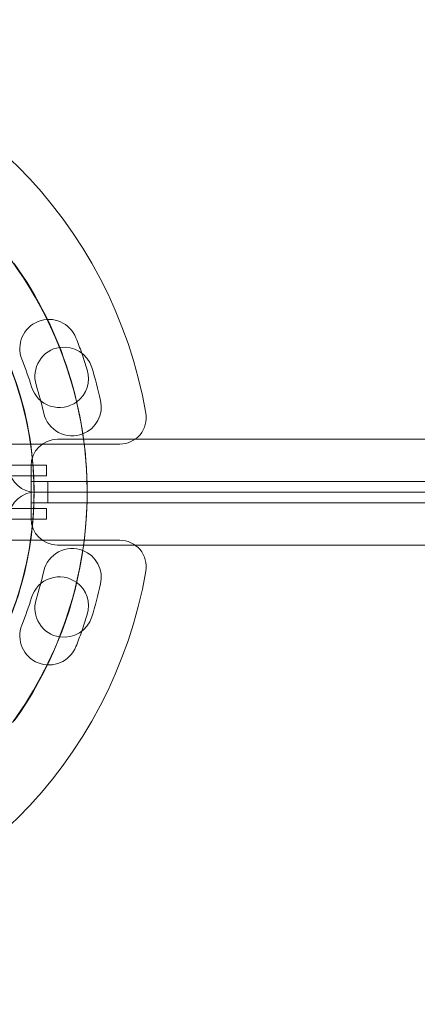
# Model space of a CAD drawing. Units: millimetres. Extents: x 0 to 106454671, y -21005066 to 5827801.
# Drawn here: x 109274 to 109349, y 27517 to 27703 of the extents above; entities that cross this region are included whole.
import ezdxf

# ---------------------------------------------------------------- set-up
doc = ezdxf.new("R2010")
doc.units = ezdxf.units.MM
doc.layers.add('OLCU TSE', color=7, linetype='Continuous')

# ---------------------------------------------------------------- blocks, each defined once
blk = doc.blocks.new('A$C19042C00')
at = {"color": 0, "linetype": 'Continuous', "lineweight": 0}
for p, q in [((37647.63, 3283.76), (37668.03, 3283.76)), ((38678.21, 3284.67), (37656.25, 3284.67)), ((37654.17, 3279.76), (37647.03, 3279.76)), ((37651.25, 3279.67), (37651.25, 3274.67)), ((37654.17, 3277.76), (37654.17, 3279.76)), ((37647.16, 3277.76), (37654.17, 3277.76)), ((37651.26, 3274.67), (37651.26, 3276.67)), ((37651.26, 3276.67), (37654.42, 3276.67)), ((37654.42, 3274.67), (37654.42, 3276.67)), ((37654.42, 3276.67), (38680.04, 3276.67)), ((37651.25, 3274.67), (37651.26, 3274.67)), ((37651.25, 3274.67), (37651.26, 3274.67)), ((37651.25, 3269.67), (37651.25, 3274.67)), ((37651.82, 3274.67), (37651.26, 3274.67)), ((37651.26, 3274.67), (37651.26, 3272.67)), ((37651.82, 3274.67), (37651.26, 3274.67)), ((37656.26, 3274.67), (37651.82, 3274.67)), ((37656.26, 3274.67), (37651.82, 3274.67)), ((37652.04, 3274.67), (37661.85, 3274.67)), ((37652.04, 3274.67), (37661.85, 3274.67)), ((37654.42, 3274.67), (37654.42, 3272.67)), ((37656.26, 3274.67), (37661.85, 3274.67)), ((37656.26, 3274.67), (37661.85, 3274.67)), ((37661.85, 3274.67), (38682.43, 3274.67)), ((37661.85, 3274.67), (38678.21, 3274.67)), ((37661.85, 3274.67), (38682.43, 3274.67)), ((37661.85, 3274.67), (38678.21, 3274.67)), ((37651.26, 3272.67), (37654.42, 3272.67)), ((37654.42, 3272.67), (38680.04, 3272.67)), ((37647.16, 3271.58), (37654.17, 3271.58)), ((37654.17, 3271.58), (37654.17, 3269.58)), ((37654.17, 3269.58), (37647.03, 3269.58)), ((37647.63, 3265.58), (37668.03, 3265.58)), ((38678.21, 3264.67), (37656.25, 3264.67))]:
    blk.add_line(p, q, dxfattribs=at)
for centre, radius, start, end in [((37587.23, 3274.76), 87, 9.8304, 80.1696), ((37587.32, 3274.58), 74.54, 324.5969, 68.7324), ((37587.32, 3274.76), 64.5, 359.9222, 73.3353), ((37587.32, 3274.58), 64.5, 286.6666, 58.1806), ((37587.32, 3274.76), 74.54, 359.9327, 35.4031), ((37654.63, 3301.85), 5.5, 21.6109, 201.6109), ((37585.46, 3274.45), 79.9, 19.3802, 21.6109), ((37657.48, 3296.61), 5.5, 98.3527, 197.3109), ((37657.48, 3296.61), 5.5, 17.3109, 98.3527), ((37585.46, 3274.45), 79.9, 16.9891, 19.3802), ((37585.46, 3274.45), 68.9, 16.9891, 21.6109), ((37586.45, 3274.47), 79.9, 12.6891, 17.3109), ((37656.62, 3296.19), 5.5, 306.4891, 16.9891), ((37656.62, 3296.19), 5.5, 196.9891, 306.4891), ((37586.45, 3274.47), 68.9, 12.6891, 17.3109), ((37659.03, 3290.82), 5.5, 291.5277, 12.6891), ((37659.03, 3290.82), 5.5, 192.6891, 291.5277), ((37668.03, 3288.76), 5, 270, 9.8304), ((37656.25, 3279.67), 5, 90, 180), ((37652.04, 3279.67), 5, 187.1342, 270), ((37587.32, 3274.76), 64.5, 253.3353, 359.922), ((37652.04, 3269.67), 5, 90, 172.8658), ((37587.32, 3274.76), 74.54, 324.1359, 359.9327), ((37656.25, 3269.67), 5, 180, 270), ((37668.03, 3260.58), 5, 350.1696, 90), ((37659.03, 3258.52), 5.5, 68.4723, 167.3109), ((37659.03, 3258.52), 5.5, 347.3109, 68.4723), ((37587.23, 3274.58), 87, 279.8304, 350.1696), ((37586.45, 3274.87), 68.9, 342.6891, 347.3109), ((37656.62, 3253.15), 5.5, 53.5109, 163.0109), ((37656.62, 3253.15), 5.5, 343.0109, 53.5109), ((37586.45, 3274.87), 79.9, 342.6891, 347.3109), ((37585.46, 3274.89), 68.9, 338.3891, 343.0109), ((37657.48, 3252.73), 5.5, 162.6891, 261.6473), ((37585.46, 3274.89), 79.9, 340.6198, 343.0109), ((37657.48, 3252.73), 5.5, 261.6473, 342.6891), ((37654.63, 3247.49), 5.5, 158.3891, 338.3891), ((37585.46, 3274.89), 79.9, 338.3891, 340.6198)]:
    blk.add_arc(centre, radius, start, end, dxfattribs=at)
at = {"color": 0, "linetype": 'Continuous', "lineweight": 0, "extrusion": (0, 0, -1)}
blk.add_ellipse((37586.89, 3274.76), major_axis=(64.93, -0.09), ratio=0.000001, start_param=0, end_param=0.000004, dxfattribs=at)
at = {"color": 0, "linetype": 'Continuous', "lineweight": 0}
for points, knots in [([(37605.82, 3336.55), (37612.41, 3334.58), (37618.68, 3331.54), (37629.95, 3323.65), (37634.95, 3318.79), (37643.16, 3307.75), (37646.38, 3301.57), (37650.71, 3288.51), (37651.82, 3281.63), (37651.82, 3267.87), (37650.71, 3260.99), (37646.38, 3247.93), (37643.16, 3241.75), (37634.94, 3230.72), (37629.94, 3225.86), (37623.33, 3221.23), (37622.34, 3220.58), (37621.33, 3219.95)], [0.290854, 0.290854, 0.290854, 0.290854, 0.610854, 0.610854, 0.930854, 0.930854, 1.250854, 1.250854, 1.570854, 1.570854, 1.890854, 1.890854, 2.210854, 2.210854, 2.530854, 2.530854, 2.586239, 2.586239, 2.586239, 2.586239]), ([(37621.33, 3329.39), (37627.17, 3325.76), (37632.43, 3321.19), (37641.25, 3310.63), (37644.8, 3304.63), (37649.85, 3291.83), (37651.34, 3285.03), (37652.1, 3271.29), (37651.37, 3264.36), (37647.78, 3251.08), (37644.91, 3244.73), (37637.31, 3233.25), (37632.59, 3228.13), (37621.77, 3219.62), (37615.68, 3216.24), (37608.09, 3213.51), (37606.96, 3213.13), (37605.82, 3212.79)], [0.555353, 0.555353, 0.555353, 0.555353, 0.875353, 0.875353, 1.195353, 1.195353, 1.515353, 1.515353, 1.835353, 1.835353, 2.155353, 2.155353, 2.475353, 2.475353, 2.795353, 2.795353, 2.850739, 2.850739, 2.850739, 2.850739])]:
    blk.add_open_spline(points, degree=3, knots=knots, dxfattribs=at)

msp = doc.modelspace()

# ---------------------------------------------------------------- linework, layer by layer
at = {"layer": 'OLCU TSE'}
msp.add_open_spline([(101521.69, 22424.272), (101042.524, 22959.944, 0), (100950.263, 24941.254, 0), (101444.624, 27999.198, 0), (104372.263, 30198.393, 0), (103501.235, 34321.63, 0.001), (106024.484, 34259.988, -0.001), (107495.946, 33581.365, 0.003), (108813.775, 34922.916, -0.024), (111132.02, 33922.18, 0.102), (112268.516, 30995.555, -0.781), (115703.015, 32213.056, 2.726), (118667.174, 34224.236, -10.715), (119969.092, 31567.949, 18.09), (119205.013, 29693.463, -63.335), (120431.863, 27288.848, 538.456), (120937.997, 24882.989, -2380.992), (120950.517, 22649.547, 229.414), (119034.27, 21538.277, -85.58), (116667.238, 22286.803, 39.347), (115557.216, 23892.561, -6.967), (113235.923, 26585.113, 1.688), (113610.761, 23556.984, -0.364), (111281.302, 20832.187, 0.348), (107099.922, 26497.179, -0.065), (105167.51, 22073.746, 0.009), (102858.862, 21561.403, -0.001), (101769.791, 22146.912, 0), (101521.69, 22424.272)], degree=3, knots=[0, 0, 0, 0, 2222.4594255, 5267.0737286, 9167.3648792, 12317.9469652, 14242.0083001, 15111.6699704, 17028.6490176, 18632.8060506, 21842.136109, 24633.7117171, 28178.6135056, 30119.4843825, 31507.1237952, 34061.0961147, 37391.1336166, 39968.5368089, 41151.5610638, 43413.739236, 46399.4264048, 48265.2590939, 50342.4690336, 52047.7491909, 57831.3362864, 60776.7706639, 63048.9970385, 64199.7390217, 64199.7390217, 64199.7390217, 64199.7390217], dxfattribs=at)

# ---------------------------------------------------------------- block references
msp.add_blockref('A$C19042C00', (71625.068, 24339.424), dxfattribs=at)

doc.saveas('drawing.dxf')
